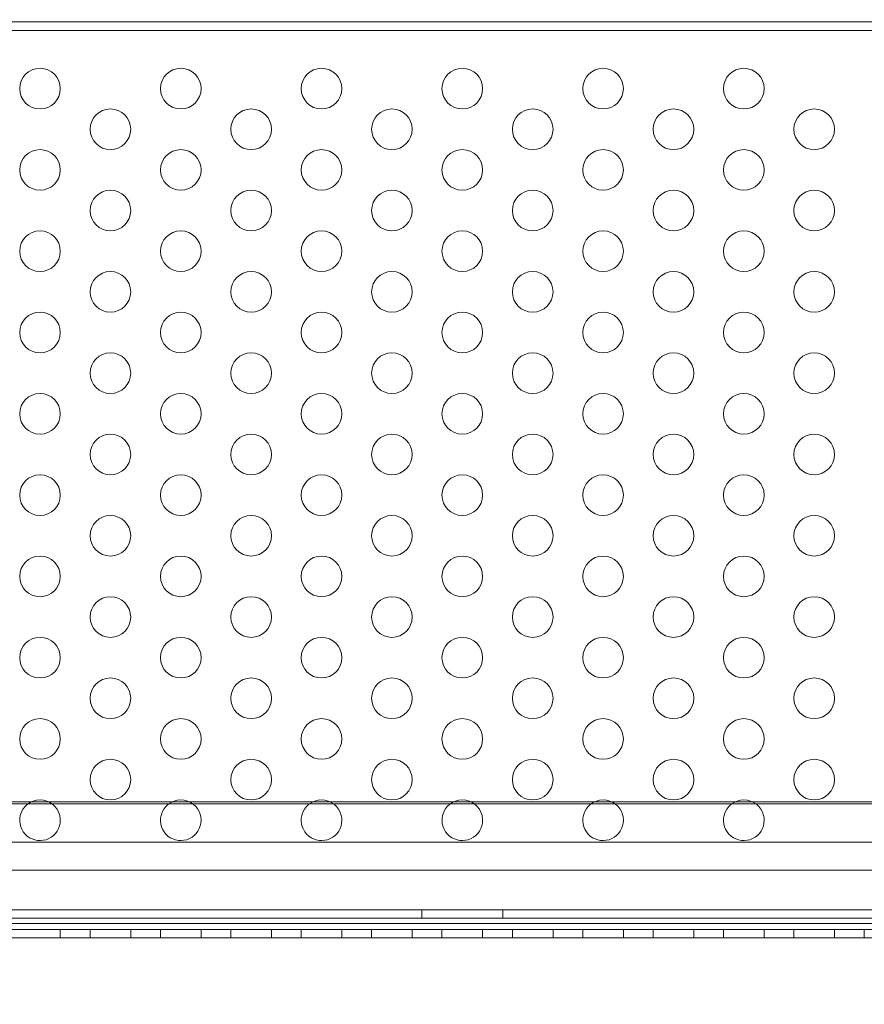
# Model space of a CAD drawing. Extents: x -341 to 226, y -278 to 180.
# Drawn here: x 33 to 43, y -138 to -126 of the extents above; entities that cross this region are included whole.
import ezdxf

# ---------------------------------------------------------------- set-up
doc = ezdxf.new("R2010")
doc.units = 0
doc.header["$MEASUREMENT"] = 0
doc.header["$PDMODE"] = 64
doc.styles.get("Standard").update_dxf_attribs({"font": 'Helvetica LT 57 Condensed_0.ttf'})
doc.dimstyles.new('FEET-METERS', dxfattribs={"dimtxt": 12, "dimasz": 7, "dimexe": 3, "dimexo": 3, "dimgap": 3, "dimtad": 0, "dimdec": 1, "dimzin": 3, "dimdsep": 46, "dimlunit": 4, "dimtxsty": 'Standard', "dimcen": 0.09, "dimadec": 0, "dimazin": 0, "dimtfac": 2, "dimtdec": 1, "dimtofl": 0, "dimtmove": 0, "dimatfit": 3, "dimfxl": 1, "dimfrac": 2, "dimtolj": 1, "dimtzin": 3, "dimarcsym": 0})

# ---------------------------------------------------------------- blocks, each defined once
blk = doc.blocks.new('*D127')
at = {"color": 0, "lineweight": -2, "transparency": 16777216}
for p, q in [((61.281, 77.803), (-161.719, 77.803)), ((-158.719, 70.803), (-158.719, -40.264)), ((-158.719, -271.197), (-158.719, -134.13)), ((2.781, -278.197), (-161.719, -278.197))]:
    blk.add_line(p, q, dxfattribs=at)
at = {"color": 0, "lineweight": 0, "transparency": 16777216}
for points in [[(-159.886, 70.803), (-157.553, 70.803), (-158.719, 77.803)], [(-159.886, -271.197), (-157.553, -271.197), (-158.719, -278.197)]]:
    blk.add_solid(points, dxfattribs=at)
at = {"layer": 'DEFPOINTS', "color": 0, "lineweight": 0, "transparency": 16777216}
for p in [(64.281, 77.803), (-158.719, -278.197), (5.781, -278.197)]:
    blk.add_point(p, dxfattribs=at)
at = {"color": 0, "lineweight": 0, "transparency": 16777216, "insert": (-158.719, -87.197), "char_height": 12, "attachment_point": 5, "rotation": 90}
blk.add_mtext('\\A1;29\'-8" [9.0M]', dxfattribs=at)
blk = doc.blocks.new('new block')
at = {"color": 0, "linetype": 'Continuous', "lineweight": 0}
for p, q in [((31.382, -126.023), (45.26, -126.023)), ((45.233, -126.127), (31.409, -126.127)), ((26.821, -135.643), (49.821, -135.643)), ((33.019, -135.617), (30.489, -135.617)), ((33.231, -135.617), (33.019, -135.617)), ((34.751, -135.617), (33.231, -135.617)), ((34.963, -135.617), (34.751, -135.617)), ((36.483, -135.617), (34.963, -135.617)), ((36.695, -135.617), (36.483, -135.617)), ((38.215, -135.617), (36.695, -135.617)), ((38.427, -135.617), (38.215, -135.617)), ((39.947, -135.617), (38.427, -135.617)), ((40.159, -135.617), (39.947, -135.617)), ((41.679, -135.617), (40.159, -135.617)), ((41.891, -135.617), (41.679, -135.617)), ((43.412, -135.617), (41.891, -135.617)), ((50.321, -136.113), (26.321, -136.113)), ((54.261, -136.459), (22.381, -136.459)), ((22.131, -136.944), (54.511, -136.944)), ((37.821, -136.944), (37.821, -137.048)), ((38.821, -136.944), (38.821, -137.048)), ((54.511, -137.048), (22.131, -137.048)), ((50.321, -137.113), (26.321, -137.113)), ((47.671, -137.187), (28.971, -137.187)), ((28.971, -137.187), (47.671, -137.187)), ((33.375, -137.187), (33.375, -137.291)), ((33.741, -137.187), (33.741, -137.291)), ((34.241, -137.187), (34.241, -137.291)), ((34.607, -137.187), (34.607, -137.291)), ((35.107, -137.187), (35.107, -137.291)), ((35.473, -137.187), (35.473, -137.291)), ((35.973, -137.187), (35.973, -137.291)), ((36.339, -137.187), (36.339, -137.291)), ((36.839, -137.187), (36.839, -137.291)), ((37.205, -137.187), (37.205, -137.291)), ((37.705, -137.187), (37.705, -137.291)), ((38.071, -137.187), (38.071, -137.291)), ((38.571, -137.187), (38.571, -137.291)), ((38.937, -137.187), (38.937, -137.291)), ((39.437, -137.187), (39.437, -137.291)), ((39.803, -137.187), (39.803, -137.291)), ((40.303, -137.187), (40.303, -137.291)), ((40.669, -137.187), (40.669, -137.291)), ((41.169, -137.187), (41.169, -137.291)), ((41.535, -137.187), (41.535, -137.291)), ((42.035, -137.187), (42.035, -137.291)), ((42.401, -137.187), (42.401, -137.291)), ((42.901, -137.187), (42.901, -137.291)), ((43.267, -137.187), (43.267, -137.291)), ((28.946, -137.291), (47.696, -137.291))]:
    blk.add_line(p, q, dxfattribs=at)
for centre in [(33.125, -126.844), (34.857, -126.844), (36.589, -126.844), (38.321, -126.844), (40.053, -126.844), (41.785, -126.844), (33.991, -127.344), (35.723, -127.344), (37.455, -127.344), (39.187, -127.344), (40.919, -127.344), (42.651, -127.344), (33.125, -127.844), (34.857, -127.844), (36.589, -127.844), (38.321, -127.844), (40.053, -127.844), (41.785, -127.844), (33.991, -128.344), (35.723, -128.344), (37.455, -128.344), (39.187, -128.344), (40.919, -128.344), (42.651, -128.344), (33.125, -128.844), (34.857, -128.844), (36.589, -128.844), (38.321, -128.844), (40.053, -128.844), (41.785, -128.844), (33.991, -129.344), (35.723, -129.344), (37.455, -129.344), (39.187, -129.344), (40.919, -129.344), (42.651, -129.344), (33.125, -129.844), (34.857, -129.844), (36.589, -129.844), (38.321, -129.844), (40.053, -129.844), (41.785, -129.844), (33.991, -130.344), (35.723, -130.344), (37.455, -130.344), (39.187, -130.344), (40.919, -130.344), (42.651, -130.344), (33.125, -130.844), (34.857, -130.844), (36.589, -130.844), (38.321, -130.844), (40.053, -130.844), (41.785, -130.844), (33.991, -131.344), (35.723, -131.344), (37.455, -131.344), (39.187, -131.344), (40.919, -131.344), (42.651, -131.344), (33.125, -131.844), (34.857, -131.844), (36.589, -131.844), (38.321, -131.844), (40.053, -131.844), (41.785, -131.844), (33.991, -132.344), (35.723, -132.344), (37.455, -132.344), (39.187, -132.344), (40.919, -132.344), (42.651, -132.344), (33.125, -132.844), (34.857, -132.844), (36.589, -132.844), (38.321, -132.844), (40.053, -132.844), (41.785, -132.844), (33.991, -133.344), (35.723, -133.344), (37.455, -133.344), (39.187, -133.344), (40.919, -133.344), (42.651, -133.344), (33.125, -133.844), (34.857, -133.844), (36.589, -133.844), (38.321, -133.844), (40.053, -133.844), (41.785, -133.844), (33.991, -134.344), (35.723, -134.344), (37.455, -134.344), (39.187, -134.344), (40.919, -134.344), (42.651, -134.344), (33.125, -134.844), (34.857, -134.844), (36.589, -134.844), (38.321, -134.844), (40.053, -134.844), (41.785, -134.844), (33.991, -135.344), (35.723, -135.344), (37.455, -135.344), (39.187, -135.344), (40.919, -135.344), (42.651, -135.344)]:
    blk.add_circle(centre, 0.25, dxfattribs=at)
for centre, start, end in [((33.125, -135.844), 13.754, 166.246), ((34.857, -135.844), 13.754, 166.246), ((36.589, -135.844), 13.754, 166.246), ((38.321, -135.844), 13.754, 166.246), ((40.053, -135.844), 13.754, 166.246), ((41.785, -135.844), 13.754, 166.246), ((33.125, -135.844), 166.246, 0), ((33.125, -135.844), 0, 13.754), ((34.857, -135.844), 166.246, 0), ((34.857, -135.844), 0, 13.754), ((36.589, -135.844), 166.246, 0), ((36.589, -135.844), 0, 13.754), ((38.321, -135.844), 166.246, 0), ((38.321, -135.844), 360, 13.754), ((40.053, -135.844), 166.246, 0), ((40.053, -135.844), 360, 13.754), ((41.785, -135.844), 166.246, 0), ((41.785, -135.844), 360, 13.754)]:
    blk.add_arc(centre, 0.25, start, end, dxfattribs=at)
blk = doc.blocks.new('b311313r0')
at = {"lineweight": 0}
blk.add_blockref('new block', (439.719, 361.197), dxfattribs=at)

msp = doc.modelspace()

# ---------------------------------------------------------------- block references
at = {"lineweight": 0}
msp.add_blockref('b311313r0', (-439.719, -361.197), dxfattribs=at)

# ---------------------------------------------------------------- dimensions: what is measured, and where the dimension line sits
dim = msp.add_linear_dim(base=(-158.719, -278.197), p1=(64.281, 77.803), p2=(5.781, -278.197), angle=90, dimstyle='FEET-METERS', dxfattribs=at)
dim.commit()
dim.dimension.update_dxf_attribs({"geometry": '*D127', "text_midpoint": (-158.719, -87.197), "dimtype": 160})

doc.saveas('drawing.dxf')
